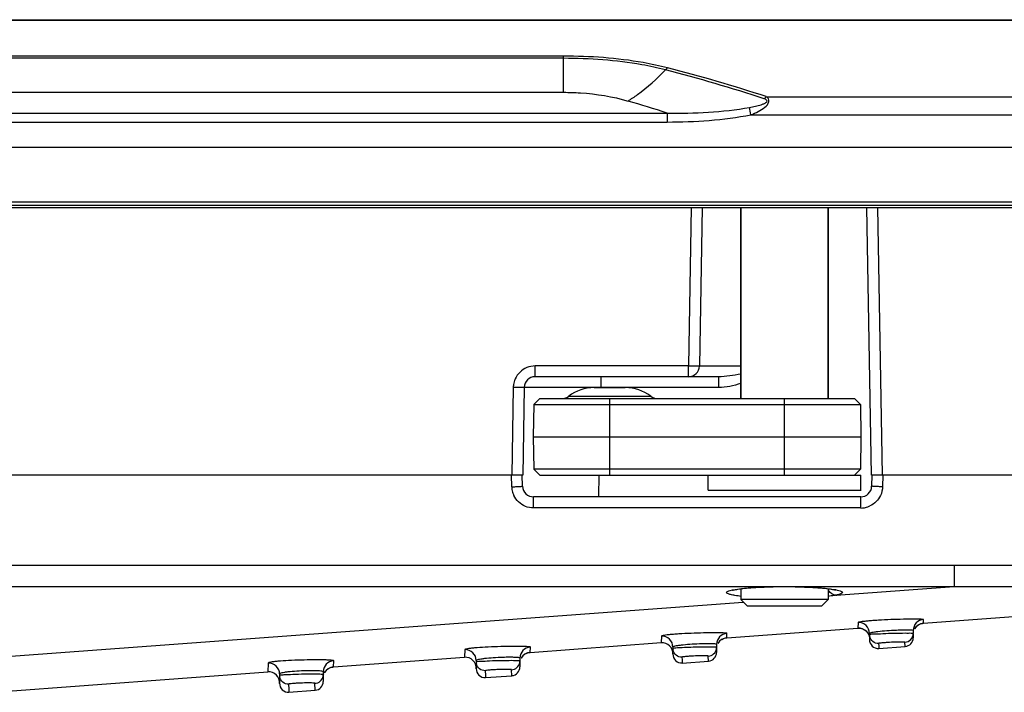
# Model space of a CAD drawing. Units: millimetres. Extents: x -10 to 410, y -12 to 285.
# Drawn here: x 149 to 160, y 214 to 222 of the extents above; entities that cross this region are included whole.
import ezdxf

# ---------------------------------------------------------------- set-up
doc = ezdxf.new("R2010")
doc.units = ezdxf.units.MM
doc.layers.add('AXES', color=7, linetype='Continuous')

msp = doc.modelspace()

# ---------------------------------------------------------------- linework, layer by layer
at = {"color": 5, "linetype": 'Continuous'}
for p, q in [((85.213, 221.849), (165.443, 221.849)), ((87.313, 221.844), (163.343, 221.844)), ((155.328, 221.432), (95.328, 221.432)), ((155.328, 221.407), (95.328, 221.407)), ((155.328, 221.018), (155.328, 221.432)), ((95.328, 221.018), (155.328, 221.018)), ((157.646, 220.968), (163.343, 220.968)), ((94.143, 220.78), (156.512, 220.78)), ((156.512, 220.78), (156.512, 220.678)), ((157.471, 220.761), (163.343, 220.761)), ((94.143, 220.678), (156.512, 220.678)), ((167.843, 220.387), (82.813, 220.387)), ((167.843, 219.762), (82.813, 219.762)), ((83.643, 219.726), (167.013, 219.726)), ((87.313, 219.699), (166.968, 219.699)), ((156.788, 219.699), (156.757, 217.885)), ((156.913, 219.699), (156.882, 217.885)), ((157.355, 217.512), (157.355, 219.699)), ((158.355, 217.512), (158.355, 219.699)), ((158.851, 216.637), (158.798, 219.699)), ((158.976, 216.637), (158.923, 219.699)), ((155.002, 217.762), (155.002, 217.885)), ((156.757, 217.885), (155.002, 217.885)), ((156.757, 217.762), (156.757, 217.885)), ((157.1, 217.762), (155.002, 217.762)), ((155.752, 217.762), (155.752, 217.639)), ((157.1, 217.762), (157.1, 217.639)), ((154.752, 217.639), (154.735, 216.637)), ((154.877, 217.639), (154.86, 216.637)), ((155.386, 217.538), (156.325, 217.538)), ((155.752, 217.639), (155.482, 217.639)), ((155.677, 217.637), (156.034, 217.637)), ((157.1, 217.639), (155.752, 217.639)), ((154.987, 217.443), (154.98, 217.074)), ((155.055, 217.512), (154.987, 217.443)), ((154.987, 217.443), (158.724, 217.443)), ((155.055, 217.512), (158.655, 217.512)), ((155.855, 216.637), (155.855, 217.512)), ((157.855, 216.637), (157.855, 217.512)), ((158.655, 217.512), (158.724, 217.443)), ((158.724, 217.443), (158.73, 217.074)), ((154.98, 217.074), (154.987, 216.705)), ((154.98, 217.074), (158.73, 217.074)), ((158.73, 217.074), (158.724, 216.705)), ((154.86, 216.637), (123.824, 216.637)), ((154.734, 216.503), (154.73, 216.637)), ((154.859, 216.508), (154.855, 216.637)), ((155.055, 216.637), (154.987, 216.705)), ((158.724, 216.705), (154.987, 216.705)), ((155.055, 216.637), (158.73, 216.637)), ((155.73, 216.387), (155.735, 216.639)), ((156.98, 216.462), (156.98, 216.637)), ((158.655, 216.637), (158.724, 216.705)), ((158.73, 216.462), (158.73, 216.637)), ((165.468, 216.637), (158.851, 216.637)), ((158.855, 216.637), (158.852, 216.508)), ((158.981, 216.637), (158.977, 216.503)), ((156.98, 216.462), (158.73, 216.462)), ((154.984, 216.26), (154.984, 216.387)), ((158.727, 216.387), (154.984, 216.387)), ((158.727, 216.26), (158.727, 216.387)), ((158.727, 216.26), (154.984, 216.26)), ((126.338, 215.606), (159.796, 215.606)), ((159.796, 215.606), (159.796, 215.362)), ((126.342, 215.362), (159.796, 215.362)), ((157.261, 215.318), (157.26, 215.318)), ((157.26, 215.318), (157.262, 215.318)), ((157.262, 215.318), (157.267, 215.32)), ((157.267, 215.32), (157.275, 215.322)), ((157.275, 215.322), (157.284, 215.324)), ((157.284, 215.324), (157.295, 215.326)), ((157.295, 215.326), (157.308, 215.328)), ((157.308, 215.328), (157.322, 215.331)), ((157.322, 215.331), (157.339, 215.333)), ((157.339, 215.333), (157.357, 215.335)), ((157.357, 215.335), (157.377, 215.338)), ((157.377, 215.338), (157.398, 215.34)), ((157.398, 215.34), (157.421, 215.342)), ((157.421, 215.342), (157.445, 215.345)), ((157.445, 215.345), (157.471, 215.347)), ((157.471, 215.347), (157.499, 215.349)), ((157.499, 215.349), (157.528, 215.35)), ((157.528, 215.35), (157.558, 215.352)), ((157.558, 215.352), (157.589, 215.354)), ((157.589, 215.354), (157.621, 215.355)), ((157.621, 215.355), (157.655, 215.356)), ((157.655, 215.356), (157.689, 215.357)), ((157.689, 215.357), (157.724, 215.358)), ((157.724, 215.358), (157.76, 215.359)), ((157.76, 215.359), (157.796, 215.359)), ((157.796, 215.359), (157.832, 215.359)), ((157.832, 215.359), (157.869, 215.359)), ((157.869, 215.359), (157.906, 215.359)), ((157.906, 215.359), (157.943, 215.359)), ((157.943, 215.359), (157.979, 215.358)), ((157.979, 215.358), (158.015, 215.357)), ((158.015, 215.357), (158.05, 215.356)), ((158.05, 215.356), (158.084, 215.355)), ((158.084, 215.355), (158.117, 215.354)), ((158.117, 215.354), (158.15, 215.352)), ((158.15, 215.352), (158.18, 215.351)), ((158.18, 215.351), (158.21, 215.349)), ((158.21, 215.349), (158.238, 215.347)), ((158.238, 215.347), (158.264, 215.345)), ((158.264, 215.345), (158.289, 215.342)), ((158.289, 215.342), (158.312, 215.34)), ((158.312, 215.34), (158.334, 215.338)), ((158.334, 215.338), (158.353, 215.336)), ((158.353, 215.336), (158.372, 215.333)), ((158.372, 215.333), (158.388, 215.331)), ((158.388, 215.331), (158.403, 215.328)), ((158.403, 215.328), (158.416, 215.326)), ((158.416, 215.326), (158.427, 215.324)), ((158.427, 215.324), (158.436, 215.322)), ((158.436, 215.322), (158.441, 215.321)), ((158.445, 215.262), (159.796, 215.362)), ((143.444, 214.15), (157.384, 215.183)), ((157.43, 215.137), (157.355, 215.212)), ((158.355, 215.212), (157.355, 215.212)), ((158.28, 215.137), (158.355, 215.212)), ((158.28, 215.137), (157.43, 215.137)), ((158.698, 214.949), (158.694, 214.885)), ((159.444, 214.94), (160.944, 215.051)), ((159.444, 214.94), (159.447, 214.982)), ((157.194, 214.773), (158.694, 214.885)), ((158.694, 214.885), (158.701, 214.885)), ((158.7, 214.885), (158.713, 214.884)), ((158.701, 214.885), (158.714, 214.884)), ((158.713, 214.884), (158.726, 214.883)), ((158.714, 214.884), (158.727, 214.883)), ((158.726, 214.883), (158.738, 214.88)), ((158.727, 214.883), (158.739, 214.879)), ((158.738, 214.88), (158.75, 214.876)), ((158.739, 214.879), (158.751, 214.875)), ((158.75, 214.876), (158.761, 214.87)), ((158.751, 214.875), (158.762, 214.87)), ((158.761, 214.87), (158.771, 214.864)), ((158.762, 214.87), (158.773, 214.864)), ((158.771, 214.864), (158.781, 214.858)), ((158.773, 214.864), (158.782, 214.857)), ((158.781, 214.858), (158.789, 214.85)), ((158.782, 214.857), (158.791, 214.849)), ((158.789, 214.85), (158.797, 214.842)), ((158.791, 214.849), (158.798, 214.841)), ((158.797, 214.842), (158.804, 214.834)), ((158.798, 214.841), (158.805, 214.832)), ((158.804, 214.834), (158.81, 214.825)), ((158.805, 214.832), (158.811, 214.823)), ((159.328, 214.857), (159.328, 214.823)), ((159.343, 214.875), (159.348, 214.883)), ((159.348, 214.883), (159.353, 214.891)), ((159.353, 214.891), (159.359, 214.898)), ((159.359, 214.898), (159.366, 214.906)), ((159.366, 214.906), (159.374, 214.912)), ((159.374, 214.912), (159.383, 214.919)), ((159.383, 214.919), (159.392, 214.924)), ((159.392, 214.924), (159.402, 214.929)), ((159.402, 214.929), (159.412, 214.934)), ((159.412, 214.934), (159.423, 214.937)), ((159.423, 214.937), (159.435, 214.939)), ((159.435, 214.939), (159.444, 214.94)), ((154.944, 214.606), (156.444, 214.718)), ((156.448, 214.793), (156.444, 214.718)), ((157.14, 214.756), (157.159, 214.766)), ((157.159, 214.766), (157.181, 214.772)), ((157.181, 214.772), (157.194, 214.773)), ((157.194, 214.773), (157.197, 214.824)), ((158.81, 214.825), (158.815, 214.816)), ((158.811, 214.823), (158.816, 214.814)), ((158.815, 214.816), (158.819, 214.807)), ((158.816, 214.814), (158.82, 214.805)), ((158.819, 214.807), (158.822, 214.798)), ((158.82, 214.805), (158.823, 214.796)), ((158.822, 214.798), (158.824, 214.79)), ((158.823, 214.796), (158.825, 214.788)), ((158.824, 214.79), (158.826, 214.784)), ((158.825, 214.788), (158.826, 214.782)), ((158.826, 214.784), (158.827, 214.778)), ((158.826, 214.782), (158.827, 214.777)), ((158.827, 214.778), (158.827, 214.774)), ((158.827, 214.777), (158.827, 214.774)), ((158.827, 214.774), (158.827, 214.772)), ((158.827, 214.772), (158.827, 214.771)), ((158.828, 214.824), (158.828, 214.755)), ((158.828, 214.769), (158.828, 214.751)), ((158.828, 214.756), (158.828, 214.756)), ((158.828, 214.756), (158.828, 214.755)), ((158.828, 214.755), (158.828, 214.756)), ((158.828, 214.754), (158.828, 214.755)), ((159.235, 214.674), (159.233, 214.723)), ((159.328, 214.815), (159.328, 214.774)), ((154.199, 214.638), (154.194, 214.551)), ((154.918, 214.602), (154.928, 214.604)), ((154.928, 214.604), (154.939, 214.606)), ((154.939, 214.606), (154.944, 214.606)), ((154.944, 214.606), (154.948, 214.666)), ((156.578, 214.668), (156.578, 214.589)), ((157.078, 214.699), (157.078, 214.607)), ((158.932, 214.709), (158.933, 214.683)), ((158.933, 214.683), (158.934, 214.673)), ((158.934, 214.673), (158.935, 214.652)), ((158.935, 214.652), (159.235, 214.674)), ((152.694, 214.44), (154.194, 214.551)), ((152.694, 214.44), (152.698, 214.51)), ((154.328, 214.513), (154.328, 214.424)), ((154.828, 214.542), (154.828, 214.44)), ((154.829, 214.494), (154.828, 214.493)), ((154.829, 214.498), (154.83, 214.502)), ((154.829, 214.496), (154.829, 214.498)), ((154.829, 214.494), (154.829, 214.496)), ((154.83, 214.502), (154.83, 214.502)), ((154.843, 214.541), (154.848, 214.549)), ((154.848, 214.549), (154.853, 214.557)), ((154.853, 214.557), (154.859, 214.564)), ((154.859, 214.564), (154.866, 214.571)), ((154.866, 214.571), (154.873, 214.578)), ((154.873, 214.578), (154.881, 214.584)), ((154.881, 214.584), (154.889, 214.589)), ((154.889, 214.589), (154.898, 214.594)), ((154.898, 214.594), (154.908, 214.598)), ((154.908, 214.598), (154.918, 214.602)), ((156.578, 214.591), (156.578, 214.591)), ((156.578, 214.589), (156.578, 214.591)), ((156.578, 214.589), (156.578, 214.588)), ((156.578, 214.587), (156.578, 214.589)), ((156.578, 214.587), (156.578, 214.587)), ((156.682, 214.552), (156.683, 214.521)), ((156.683, 214.521), (156.684, 214.51)), ((156.684, 214.51), (156.685, 214.485)), ((156.685, 214.485), (156.985, 214.507)), ((156.985, 214.507), (156.982, 214.565)), ((148.864, 214.156), (151.944, 214.384)), ((151.949, 214.485), (151.944, 214.384)), ((152.578, 214.386), (152.578, 214.273)), ((152.592, 214.372), (152.597, 214.381)), ((152.597, 214.381), (152.603, 214.39)), ((152.603, 214.39), (152.61, 214.399)), ((152.61, 214.399), (152.619, 214.407)), ((152.619, 214.407), (152.628, 214.415)), ((152.628, 214.415), (152.638, 214.422)), ((152.638, 214.422), (152.649, 214.428)), ((152.649, 214.428), (152.661, 214.433)), ((152.661, 214.433), (152.673, 214.436)), ((152.673, 214.436), (152.686, 214.439)), ((152.686, 214.439), (152.694, 214.44)), ((154.328, 214.424), (154.328, 214.421)), ((154.328, 214.421), (154.328, 214.422)), ((154.432, 214.397), (154.433, 214.347)), ((154.735, 214.34), (154.732, 214.408)), ((152.078, 214.36), (152.078, 214.255)), ((152.579, 214.327), (152.578, 214.325)), ((152.579, 214.333), (152.58, 214.339)), ((152.579, 214.33), (152.579, 214.333)), ((152.579, 214.328), (152.579, 214.33)), ((152.579, 214.326), (152.579, 214.328)), ((152.58, 214.339), (152.582, 214.346)), ((152.582, 214.346), (152.584, 214.354)), ((154.433, 214.347), (154.434, 214.337)), ((154.434, 214.337), (154.435, 214.318)), ((154.435, 214.318), (154.735, 214.34)), ((152.078, 214.255), (152.078, 214.256)), ((152.078, 214.255), (152.078, 214.255)), ((152.078, 214.255), (152.078, 214.255)), ((152.078, 214.253), (152.078, 214.255)), ((152.181, 214.242), (152.183, 214.185)), ((152.183, 214.185), (152.184, 214.173)), ((152.184, 214.173), (152.185, 214.151)), ((152.185, 214.151), (152.485, 214.174)), ((152.485, 214.174), (152.482, 214.253))]:
    msp.add_line(p, q, dxfattribs=at)
for centre, radius, start, end in [((151.871, 203.451), 18.414, 71.7945, 75.4591), ((151.944, 203.505), 18.371, 71.915, 75.5884), ((150.599, 202.4), 19.308, 72.1652, 73.5546), ((140.981, 217.583), 16.794, 10.9055, 11.1994), ((156.757, 217.887), 0.125, 270, 359), ((155.002, 217.637), 0.125, 90, 179), ((155.002, 217.635), 0.25, 174.1798, 178.9862), ((155.003, 217.634), 0.251, 160.2405, 174.1712), ((155.003, 217.634), 0.25, 155.5612, 160.2), ((155.31, 217.637), 0.125, 274.1843, 307.6585), ((155.677, 217.162), 0.475, 90, 127.6585), ((156.034, 217.162), 0.475, 52.3415, 90), ((156.401, 217.637), 0.125, 232.3415, 270), ((154.985, 216.51), 0.251, 181.5382, 195.9023), ((154.983, 216.509), 0.249, 195.9304, 200.6334), ((154.984, 216.51), 0.25, 200.6333, 205.293), ((154.984, 216.512), 0.125, 181.5, 270), ((158.727, 216.512), 0.125, 270, 358.5), ((158.655, 216.462), 0.075, 354, 0), ((158.727, 216.511), 0.252, 270.0777, 289.8886), ((158.727, 216.51), 0.25, 289.97, 294.9122), ((158.329, 215.843), 0.593, 281.3207, 282.1388), ((158.703, 214.824), 0.125, 0.0128, 92.3612), ((159.453, 214.857), 0.125, 92.718, 179.9996), ((158.703, 214.76), 0.125, 42.1689, 94.2402), ((159.453, 214.815), 0.125, 94.2402, 151.4141), ((156.453, 214.593), 0.125, 356.1614, 94.2402), ((156.453, 214.668), 0.125, 0.0118, 92.1703), ((157.203, 214.699), 0.125, 92.534, 179.9952), ((157.203, 214.649), 0.125, 94.2402, 151.4142), ((158.927, 214.809), 0.0987, 180.0682, 190.476), ((158.928, 214.751), 0.1, 177.864, 274.2402), ((159.228, 214.823), 0.0999, 272.6383, 359.9978), ((159.228, 214.774), 0.1, 274.2401, 360), ((154.203, 214.513), 0.125, 0.0127, 91.9805), ((154.953, 214.542), 0.125, 92.341, 179.99), ((154.953, 214.482), 0.125, 94.2402, 151.4142), ((156.677, 214.652), 0.0986, 180.0678, 190.4555), ((157.007, 208.133), 6.535, 90.2063, 91.0125), ((156.978, 214.607), 0.1, 274.2401, 360), ((156.979, 214.665), 0.0986, 350.5955, 359.9474), ((152.703, 214.386), 0.125, 92.1405, 179.9841), ((154.203, 214.426), 0.125, 356.1614, 94.2402), ((154.427, 214.497), 0.0986, 180.0674, 190.4343), ((154.729, 214.508), 0.0987, 350.0835, 359.9419), ((156.678, 214.585), 0.1, 177.8639, 274.2402), ((151.953, 214.259), 0.125, 356.1614, 94.2402), ((151.953, 214.36), 0.125, 0.0204, 91.7985), ((152.703, 214.315), 0.125, 94.2402, 151.4142), ((154.428, 214.418), 0.1, 177.8642, 274.2402), ((154.728, 214.44), 0.1, 274.2401, 360), ((152.177, 214.342), 0.0985, 180.067, 190.4123), ((152.478, 214.273), 0.1, 274.2401, 360), ((152.479, 214.353), 0.0987, 350.0575, 359.9414), ((152.178, 214.251), 0.1, 177.8645, 274.2401)]:
    msp.add_arc(centre, radius, start, end, dxfattribs=at)
for points, knots in [([(156.516, 221.297), (156.424, 221.321), (156.033, 221.404), (155.632, 221.432), (155.328, 221.432)], [0, 0, 0, 0, 0.237335, 1, 1, 1, 1]), ([(156.494, 221.274), (156.404, 221.298), (156.021, 221.379), (155.627, 221.407), (155.328, 221.407)], [0, 0, 0, 0, 0.237528, 1, 1, 1, 1]), ([(156.065, 220.918), (156.102, 220.942), (156.256, 221.047), (156.395, 221.172), (156.494, 221.274)], [0, 0, 0, 0, 0.235583, 1, 1, 1, 1]), ([(155.328, 221.018), (155.392, 221.018), (155.64, 221.01), (155.889, 220.97), (156.065, 220.918)], [0, 0, 0, 0, 0.258765, 1, 1, 1, 1]), ([(157.455, 220.845), (157.477, 220.849), (157.522, 220.858), (157.577, 220.872), (157.615, 220.885), (157.635, 220.895), (157.648, 220.904), (157.658, 220.917), (157.648, 220.936), (157.633, 220.94), (157.624, 220.943)], [0, 0, 0, 0, 0.263511, 0.526657, 0.657375, 0.721864, 0.784222, 0.839607, 0.887641, 1, 1, 1, 1]), ([(157.471, 220.761), (157.5, 220.772), (157.556, 220.796), (157.629, 220.84), (157.68, 220.895), (157.674, 220.947), (157.656, 220.962), (157.646, 220.968)], [0, 0, 0, 0, 0.279001, 0.554305, 0.798713, 0.898868, 1, 1, 1, 1]), ([(156.882, 217.885), (156.882, 217.884), (156.877, 217.885), (156.871, 217.883), (156.859, 217.884), (156.837, 217.883), (156.802, 217.884), (156.773, 217.884), (156.757, 217.885)], [0, 0, 0, 0, 0.019658, 0.076515, 0.168694, 0.292961, 0.617918, 1, 1, 1, 1]), ([(157.355, 217.884), (157.29, 217.884), (157.198, 217.884), (157.082, 217.884), (157.014, 217.884), (156.959, 217.884), (156.922, 217.884), (156.902, 217.884), (156.891, 217.884), (156.886, 217.885), (156.882, 217.884), (156.882, 217.885)], [0, 0, 0, 0, 0.412284, 0.584861, 0.730614, 0.846837, 0.931408, 0.961314, 0.982772, 0.995681, 1, 1, 1, 1]), ([(154.877, 217.639), (154.877, 217.638), (154.872, 217.639), (154.867, 217.638), (154.855, 217.638), (154.833, 217.638), (154.798, 217.638), (154.768, 217.639), (154.752, 217.639)], [0, 0, 0, 0, 0.019706, 0.076639, 0.168835, 0.293106, 0.617976, 1, 1, 1, 1]), ([(155.482, 217.639), (155.401, 217.64), (155.284, 217.64), (155.139, 217.64), (155.05, 217.64), (154.979, 217.64), (154.931, 217.64), (154.904, 217.639), (154.889, 217.64), (154.883, 217.638), (154.877, 217.64), (154.877, 217.639)], [0, 0, 0, 0, 0.403435, 0.576071, 0.723599, 0.842217, 0.929152, 0.959986, 0.982151, 0.995527, 1, 1, 1, 1]), ([(154.734, 216.503), (154.75, 216.503), (154.779, 216.504), (154.814, 216.505), (154.836, 216.507), (154.849, 216.507), (154.854, 216.509), (154.859, 216.508), (154.859, 216.508)], [0, 0, 0, 0, 0.381966, 0.706848, 0.831135, 0.923346, 0.98029, 1, 1, 1, 1]), ([(158.977, 216.503), (158.961, 216.503), (158.932, 216.504), (158.897, 216.505), (158.875, 216.507), (158.862, 216.507), (158.857, 216.509), (158.852, 216.508), (158.852, 216.508)], [0, 0, 0, 0, 0.381966, 0.706848, 0.831135, 0.923346, 0.98029, 1, 1, 1, 1]), ([(157.193, 215.292), (157.193, 215.297), (157.209, 215.309), (157.259, 215.323), (157.31, 215.331), (157.349, 215.336)], [0, 0, 0, 0, 0.093285, 0.287259, 1, 1, 1, 1]), ([(157.359, 215.248), (157.335, 215.251), (157.295, 215.256), (157.242, 215.267), (157.211, 215.276), (157.193, 215.287), (157.193, 215.292)], [0, 0, 0, 0, 0.406891, 0.711391, 0.906523, 1, 1, 1, 1]), ([(157.349, 215.336), (157.357, 215.337), (157.395, 215.341), (157.432, 215.345), (157.461, 215.347)], [0, 0, 0, 0, 0.229319, 1, 1, 1, 1]), ([(157.461, 215.347), (157.592, 215.357), (157.855, 215.363), (158.119, 215.357), (158.25, 215.347)], [0, 0, 0, 0, 0.499976, 1, 1, 1, 1]), ([(158.25, 215.347), (158.26, 215.346), (158.297, 215.343), (158.335, 215.339), (158.362, 215.336)], [0, 0, 0, 0, 0.269829, 1, 1, 1, 1]), ([(158.362, 215.336), (158.374, 215.335), (158.413, 215.329), (158.451, 215.323), (158.478, 215.316)], [0, 0, 0, 0, 0.303807, 1, 1, 1, 1]), ([(158.518, 215.292), (158.517, 215.285), (158.49, 215.272), (158.47, 215.267), (158.454, 215.264)], [0, 0, 0, 0, 0.307554, 1, 1, 1, 1]), ([(158.478, 215.316), (158.488, 215.313), (158.502, 215.309), (158.518, 215.297), (158.518, 215.292)], [0, 0, 0, 0, 0.67612, 1, 1, 1, 1]), ([(158.445, 215.262), (158.439, 215.26), (158.408, 215.255), (158.376, 215.251), (158.352, 215.248)], [0, 0, 0, 0, 0.215613, 1, 1, 1, 1]), ([(159.447, 214.982), (159.447, 214.984), (159.432, 214.984), (159.416, 214.987), (159.379, 214.987), (159.334, 214.987), (159.278, 214.987), (159.189, 214.985), (159.072, 214.982), (158.955, 214.976), (158.867, 214.97), (158.811, 214.966), (158.766, 214.961), (158.73, 214.958), (158.712, 214.953), (158.698, 214.951), (158.698, 214.949)], [0, 0, 0, 0, 0.00992, 0.038266, 0.084324, 0.146382, 0.22205, 0.308374, 0.499238, 0.689801, 0.775881, 0.851418, 0.913579, 0.96003, 0.989058, 1, 1, 1, 1]), ([(157.197, 214.824), (157.197, 214.826), (157.183, 214.826), (157.166, 214.829), (157.13, 214.83), (157.085, 214.831), (157.028, 214.831), (156.94, 214.829), (156.823, 214.826), (156.705, 214.821), (156.617, 214.816), (156.561, 214.811), (156.516, 214.807), (156.48, 214.803), (156.462, 214.798), (156.448, 214.796), (156.448, 214.793)], [0, 0, 0, 0, 0.010058, 0.03843, 0.084485, 0.146526, 0.22217, 0.308466, 0.49926, 0.689734, 0.775769, 0.851261, 0.913383, 0.959814, 0.988871, 1, 1, 1, 1]), ([(159.136, 214.859), (159.099, 214.858), (159.028, 214.854), (158.943, 214.846), (158.887, 214.839), (158.856, 214.834), (158.84, 214.83), (158.828, 214.826), (158.828, 214.824)], [0, 0, 0, 0, 0.360166, 0.685972, 0.815263, 0.913253, 0.975324, 1, 1, 1, 1]), ([(159.229, 214.862), (159.222, 214.862), (159.191, 214.861), (159.16, 214.86), (159.136, 214.859)], [0, 0, 0, 0, 0.230094, 1, 1, 1, 1]), ([(159.328, 214.857), (159.328, 214.859), (159.315, 214.86), (159.3, 214.862), (159.267, 214.862), (159.243, 214.862), (159.229, 214.862)], [0, 0, 0, 0, 0.071531, 0.267877, 0.58266, 1, 1, 1, 1]), ([(158.829, 214.81), (158.829, 214.809), (158.828, 214.809), (158.828, 214.809), (158.828, 214.809)], [0, 0, 0, 0, 0.687398, 1, 1, 1, 1]), ([(159.234, 214.825), (159.193, 214.824), (159.109, 214.823), (158.989, 214.82), (158.896, 214.813), (158.844, 214.814), (158.829, 214.81)], [0, 0, 0, 0, 0.300915, 0.625531, 0.88255, 1, 1, 1, 1]), ([(158.932, 214.709), (158.909, 214.708), (158.86, 214.724), (158.834, 214.768), (158.83, 214.791)], [0, 0, 0, 0, 0.49988, 1, 1, 1, 1]), ([(159.223, 214.724), (159.201, 214.726), (159.145, 214.724), (159.072, 214.722), (159.011, 214.718), (158.969, 214.716), (158.951, 214.711), (158.932, 214.712), (158.932, 214.709)], [0, 0, 0, 0, 0.228304, 0.574806, 0.742398, 0.878944, 0.96818, 1, 1, 1, 1]), ([(159.233, 214.723), (159.233, 214.724), (159.228, 214.724), (159.225, 214.724), (159.223, 214.724)], [0, 0, 0, 0, 0.265252, 1, 1, 1, 1]), ([(159.328, 214.823), (159.328, 214.825), (159.315, 214.822), (159.301, 214.826), (159.269, 214.824), (159.247, 214.825), (159.234, 214.825)], [0, 0, 0, 0, 0.067446, 0.263684, 0.579751, 1, 1, 1, 1]), ([(154.948, 214.666), (154.948, 214.669), (154.933, 214.67), (154.917, 214.673), (154.88, 214.674), (154.835, 214.675), (154.779, 214.675), (154.69, 214.675), (154.573, 214.672), (154.437, 214.666), (154.333, 214.66), (154.267, 214.653), (154.23, 214.648), (154.213, 214.644), (154.199, 214.641), (154.199, 214.638)], [0, 0, 0, 0, 0.010229, 0.038652, 0.084711, 0.146721, 0.222303, 0.308524, 0.499204, 0.689591, 0.851025, 0.913122, 0.959558, 0.988668, 1, 1, 1, 1]), ([(156.881, 214.704), (156.844, 214.702), (156.774, 214.698), (156.691, 214.691), (156.635, 214.684), (156.605, 214.679), (156.589, 214.674), (156.578, 214.671), (156.578, 214.668)], [0, 0, 0, 0, 0.361806, 0.686918, 0.81554, 0.912952, 0.974774, 1, 1, 1, 1]), ([(156.579, 214.653), (156.579, 214.653), (156.578, 214.653), (156.578, 214.652), (156.578, 214.652)], [0, 0, 0, 0, 0.677969, 1, 1, 1, 1]), ([(156.892, 214.667), (156.856, 214.666), (156.787, 214.664), (156.694, 214.662), (156.626, 214.656), (156.59, 214.656), (156.579, 214.653)], [0, 0, 0, 0, 0.342924, 0.660268, 0.893531, 1, 1, 1, 1]), ([(156.682, 214.552), (156.659, 214.551), (156.61, 214.567), (156.584, 214.611), (156.58, 214.634)], [0, 0, 0, 0, 0.499913, 1, 1, 1, 1]), ([(156.973, 214.706), (156.966, 214.706), (156.935, 214.705), (156.905, 214.705), (156.881, 214.704)], [0, 0, 0, 0, 0.231826, 1, 1, 1, 1]), ([(157.078, 214.699), (157.078, 214.701), (157.064, 214.702), (157.048, 214.705), (157.013, 214.706), (156.988, 214.706), (156.973, 214.706)], [0, 0, 0, 0, 0.07287, 0.269874, 0.584543, 1, 1, 1, 1]), ([(156.982, 214.565), (157.005, 214.566), (157.05, 214.584), (157.073, 214.627), (157.077, 214.649)], [0, 0, 0, 0, 0.499902, 1, 1, 1, 1]), ([(157.078, 214.665), (157.078, 214.667), (157.065, 214.665), (157.051, 214.668), (157.019, 214.667), (156.997, 214.668), (156.984, 214.667)], [0, 0, 0, 0, 0.067724, 0.263954, 0.579914, 1, 1, 1, 1]), ([(152.698, 214.51), (152.698, 214.513), (152.684, 214.514), (152.667, 214.517), (152.631, 214.519), (152.586, 214.521), (152.529, 214.521), (152.441, 214.521), (152.323, 214.519), (152.188, 214.514), (152.083, 214.507), (152.017, 214.5), (151.981, 214.495), (151.963, 214.491), (151.949, 214.487), (151.949, 214.485)], [0, 0, 0, 0, 0.010408, 0.038851, 0.084898, 0.146887, 0.222449, 0.308645, 0.499228, 0.689503, 0.850841, 0.912902, 0.959325, 0.988472, 1, 1, 1, 1]), ([(154.634, 214.549), (154.597, 214.548), (154.526, 214.545), (154.442, 214.538), (154.386, 214.53), (154.355, 214.525), (154.339, 214.52), (154.328, 214.516), (154.328, 214.513)], [0, 0, 0, 0, 0.360364, 0.685356, 0.814168, 0.911853, 0.974046, 1, 1, 1, 1]), ([(154.329, 214.497), (154.329, 214.497), (154.328, 214.497), (154.328, 214.497), (154.328, 214.496)], [0, 0, 0, 0, 0.668283, 1, 1, 1, 1]), ([(154.734, 214.512), (154.693, 214.512), (154.609, 214.51), (154.489, 214.509), (154.396, 214.501), (154.344, 214.502), (154.329, 214.497)], [0, 0, 0, 0, 0.300884, 0.625475, 0.882466, 1, 1, 1, 1]), ([(154.725, 214.551), (154.718, 214.551), (154.688, 214.551), (154.657, 214.55), (154.634, 214.549)], [0, 0, 0, 0, 0.23155, 1, 1, 1, 1]), ([(154.828, 214.542), (154.828, 214.544), (154.815, 214.546), (154.798, 214.549), (154.764, 214.55), (154.739, 214.55), (154.725, 214.551)], [0, 0, 0, 0, 0.074537, 0.271458, 0.585396, 1, 1, 1, 1]), ([(154.828, 214.508), (154.828, 214.51), (154.815, 214.508), (154.801, 214.512), (154.769, 214.511), (154.747, 214.512), (154.734, 214.512)], [0, 0, 0, 0, 0.068055, 0.264279, 0.580112, 1, 1, 1, 1]), ([(156.683, 214.553), (156.683, 214.553), (156.682, 214.553), (156.682, 214.552), (156.682, 214.552)], [0, 0, 0, 0, 0.624909, 1, 1, 1, 1]), ([(156.973, 214.567), (156.952, 214.568), (156.898, 214.567), (156.829, 214.566), (156.767, 214.562), (156.728, 214.56), (156.701, 214.556), (156.687, 214.555), (156.683, 214.553)], [0, 0, 0, 0, 0.217949, 0.551214, 0.716442, 0.855806, 0.953831, 1, 1, 1, 1]), ([(156.982, 214.565), (156.982, 214.566), (156.977, 214.566), (156.975, 214.567), (156.973, 214.567)], [0, 0, 0, 0, 0.268367, 1, 1, 1, 1]), ([(152.386, 214.396), (152.349, 214.395), (152.278, 214.392), (152.193, 214.385), (152.136, 214.378), (152.106, 214.372), (152.089, 214.367), (152.078, 214.363), (152.078, 214.36)], [0, 0, 0, 0, 0.35927, 0.684113, 0.813021, 0.910876, 0.973353, 1, 1, 1, 1]), ([(152.479, 214.396), (152.472, 214.396), (152.441, 214.397), (152.41, 214.396), (152.386, 214.396)], [0, 0, 0, 0, 0.23015, 1, 1, 1, 1]), ([(152.578, 214.386), (152.578, 214.388), (152.566, 214.391), (152.549, 214.393), (152.517, 214.395), (152.493, 214.396), (152.479, 214.396)], [0, 0, 0, 0, 0.076488, 0.272874, 0.585754, 1, 1, 1, 1]), ([(154.432, 214.397), (154.408, 214.396), (154.36, 214.411), (154.334, 214.456), (154.33, 214.479)], [0, 0, 0, 0, 0.499952, 1, 1, 1, 1]), ([(154.722, 214.41), (154.701, 214.412), (154.648, 214.412), (154.578, 214.41), (154.517, 214.407), (154.478, 214.405), (154.451, 214.401), (154.436, 214.4), (154.432, 214.397)], [0, 0, 0, 0, 0.217929, 0.551146, 0.716357, 0.855701, 0.953724, 1, 1, 1, 1]), ([(154.432, 214.397), (154.432, 214.397), (154.432, 214.397), (154.432, 214.397), (154.432, 214.397)], [0, 0, 0, 0, 0.613324, 1, 1, 1, 1]), ([(154.732, 214.408), (154.732, 214.409), (154.727, 214.41), (154.725, 214.41), (154.722, 214.41)], [0, 0, 0, 0, 0.27192, 1, 1, 1, 1]), ([(154.732, 214.408), (154.754, 214.409), (154.799, 214.427), (154.823, 214.469), (154.827, 214.491)], [0, 0, 0, 0, 0.499932, 1, 1, 1, 1]), ([(152.079, 214.343), (152.079, 214.343), (152.078, 214.343), (152.078, 214.342), (152.078, 214.342)], [0, 0, 0, 0, 0.65847, 1, 1, 1, 1]), ([(152.484, 214.357), (152.443, 214.357), (152.359, 214.356), (152.239, 214.355), (152.146, 214.347), (152.094, 214.348), (152.079, 214.343)], [0, 0, 0, 0, 0.300864, 0.625441, 0.882416, 1, 1, 1, 1]), ([(152.181, 214.242), (152.158, 214.241), (152.109, 214.257), (152.084, 214.301), (152.08, 214.324)], [0, 0, 0, 0, 0.499997, 1, 1, 1, 1]), ([(152.482, 214.253), (152.504, 214.253), (152.549, 214.271), (152.573, 214.314), (152.576, 214.336)], [0, 0, 0, 0, 0.499969, 1, 1, 1, 1]), ([(152.578, 214.352), (152.578, 214.355), (152.565, 214.353), (152.551, 214.356), (152.519, 214.356), (152.497, 214.357), (152.484, 214.357)], [0, 0, 0, 0, 0.068443, 0.264664, 0.580348, 1, 1, 1, 1]), ([(152.182, 214.243), (152.182, 214.243), (152.181, 214.243), (152.181, 214.242), (152.181, 214.242)], [0, 0, 0, 0, 0.602415, 1, 1, 1, 1]), ([(152.475, 214.255), (152.455, 214.257), (152.402, 214.257), (152.332, 214.256), (152.269, 214.253), (152.229, 214.251), (152.201, 214.247), (152.186, 214.245), (152.182, 214.243)], [0, 0, 0, 0, 0.206827, 0.540796, 0.709092, 0.851822, 0.952489, 1, 1, 1, 1]), ([(152.482, 214.253), (152.482, 214.253), (152.478, 214.254), (152.476, 214.255), (152.475, 214.255)], [0, 0, 0, 0, 0.283572, 1, 1, 1, 1])]:
    msp.add_open_spline(points, degree=3, knots=knots, dxfattribs=at)
for points in [[(156.494, 221.274), (156.5, 221.283), (156.507, 221.291), (156.516, 221.297)], [(157.624, 220.943), (157.631, 220.952), (157.638, 220.96), (157.646, 220.968)], [(156.512, 220.78), (156.827, 220.776), (157.145, 220.791), (157.455, 220.845)], [(156.512, 220.678), (156.833, 220.678), (157.156, 220.7), (157.471, 220.761)], [(155.002, 217.885), (154.97, 217.885), (154.937, 217.878), (154.907, 217.866)], [(154.907, 217.866), (154.85, 217.842), (154.8, 217.794), (154.775, 217.738)], [(157.355, 217.792), (157.271, 217.776), (157.186, 217.762), (157.1, 217.762)], [(157.355, 217.686), (157.274, 217.658), (157.187, 217.639), (157.1, 217.639)], [(158.977, 216.503), (158.976, 216.469), (158.968, 216.434), (158.954, 216.403)], [(154.89, 216.278), (154.834, 216.301), (154.784, 216.348), (154.758, 216.403)], [(158.954, 216.403), (158.929, 216.352), (158.884, 216.307), (158.832, 216.283)], [(154.984, 216.26), (154.952, 216.26), (154.919, 216.266), (154.89, 216.278)], [(159.796, 215.606), (161.017, 215.606), (162.238, 215.609), (163.459, 215.634)], [(158.445, 215.262), (158.413, 215.263), (158.38, 215.284), (158.361, 215.31)], [(159.796, 215.362), (161.017, 215.362), (162.237, 215.364), (163.457, 215.389)]]:
    msp.add_open_spline(points, degree=3, dxfattribs=at)
at = {"layer": 'AXES', "color": 5, "linetype": 'Continuous'}
for p, q in [((157.355, 219.699), (157.355, 217.512)), ((158.355, 219.699), (158.355, 217.512)), ((157.355, 215.335), (157.355, 215.212)), ((158.355, 215.335), (158.355, 215.212))]:
    msp.add_line(p, q, dxfattribs=at)

doc.saveas('drawing.dxf')
